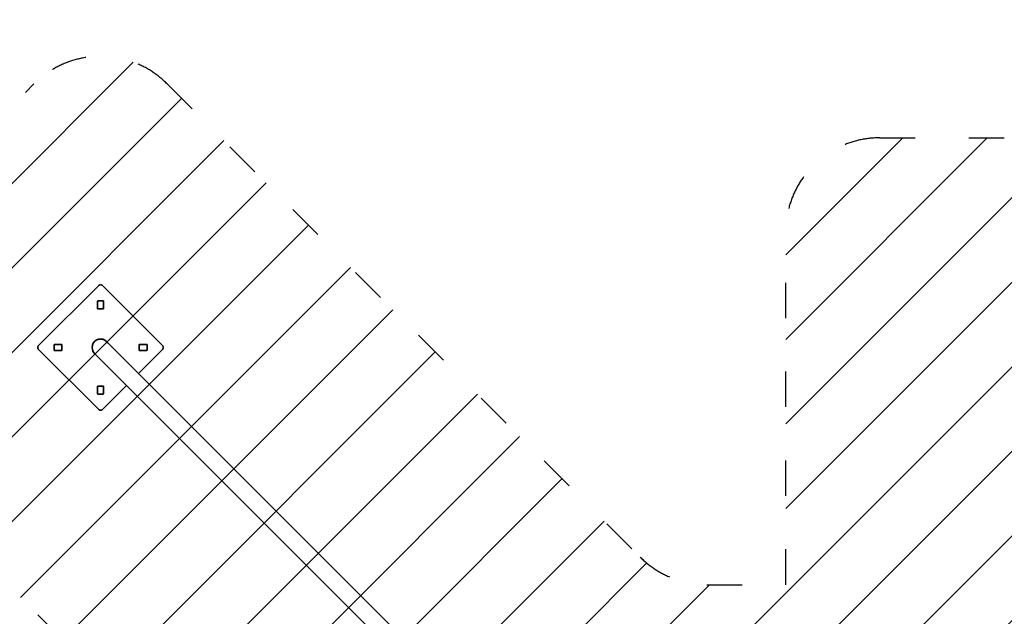
# Model space of a CAD drawing. Units: millimetres. Extents: x 0 to 21000, y 0 to 14850.
# Drawn here: x 7263 to 9878, y 9836 to 11420 of the extents above; entities that cross this region are included whole.
import ezdxf

# ---------------------------------------------------------------- set-up
doc = ezdxf.new("R2010")
doc.units = ezdxf.units.MM
doc.header["$LTSCALE"] = 20
doc.linetypes.add('ACAD_ISO02W100', pattern=[0.59, 0.47, -0.12])
doc.linetypes.add('ACAD_ISO03W100', pattern=[1.18, 0.47, -0.71])
for name, color, linetype, lineweight in [('AM_8', 252, 'ACAD_ISO02W100', 25), ('CONTOUR OF DEVICE', 7, 'Continuous', 35), ('DIMENSION', 7, 'Continuous', 5)]:
    doc.layers.add(name, color=color, linetype=linetype, lineweight=lineweight)
doc.layers.add('AREA FOR PRACTICE', color=252, linetype='ACAD_ISO03W100')
doc.styles.add('Text poznámky (DIN)', font='isocpeur.ttf')
doc.dimstyles.new('Výchozí (DIN)', dxfattribs={"dimscale": 20, "dimtxt": 8, "dimasz": 5, "dimexe": 3.175, "dimexo": 0.8, "dimgap": 0.8, "dimtad": 1, "dimrnd": 10, "dimtxsty": 'Text poznámky (DIN)', "dimcen": 0.09, "dimdle": 10, "dimclrd": 256, "dimclre": 256, "dimclrt": 256, "dimadec": 0, "dimazin": 2, "dimtfac": 1, "dimtmove": 0, "dimatfit": 3, "dimfxl": 20, "dimfxlon": 1, "dimtolj": 1, "dimlwd": -1, "dimlwe": -1, "dimarcsym": 0})

# ---------------------------------------------------------------- blocks, each defined once
blk = doc.blocks.new('*D21')
at = {"layer": 'Defpoints', "color": 0, "transparency": 16777216}
for p in [(13892.7, 13340.5), (7311, 10549), (13892.7, 7434.5)]:
    blk.add_point(p, dxfattribs=at)
at = {"layer": 'DIMENSION', "transparency": 16777216}
for p, q in [((7311, 12940.5), (7311, 13404)), ((13892.7, 12940.5), (13892.7, 13404)), ((7411, 13340.5), (13792.7, 13340.5))]:
    blk.add_line(p, q, dxfattribs=at)
for points in [[(7411, 13357.2), (7411, 13323.8), (7311, 13340.5)], [(13792.7, 13357.2), (13792.7, 13323.8), (13892.7, 13340.5)]]:
    blk.add_solid(points, dxfattribs=at)
at = {"layer": 'DIMENSION', "transparency": 16777216, "insert": (10601.8, 13436.5), "char_height": 160, "attachment_point": 5, "style": 'Text poznámky (DIN)'}
blk.add_mtext('\\A1;6580', dxfattribs=at)
blk = doc.blocks.new('*D22')
at = {"layer": 'Defpoints', "color": 0, "transparency": 16777216}
for p in [(7477.7, 10716.3), (4736.7, 4712.7), (7528.6, 4712.7)]:
    blk.add_point(p, dxfattribs=at)
at = {"layer": 'DIMENSION', "transparency": 16777216}
for p, q in [((5136.7, 10716.3), (4673.2, 10716.3)), ((4736.7, 10616.3), (4736.7, 4812.7)), ((5136.7, 4712.7), (4673.2, 4712.7))]:
    blk.add_line(p, q, dxfattribs=at)
for points in [[(4720, 10616.3), (4753.4, 10616.3), (4736.7, 10716.3)], [(4720, 4812.7), (4753.4, 4812.7), (4736.7, 4712.7)]]:
    blk.add_solid(points, dxfattribs=at)
at = {"layer": 'DIMENSION', "transparency": 16777216, "insert": (4640.7, 7714.5), "char_height": 160, "attachment_point": 5, "rotation": 90, "style": 'Text poznámky (DIN)'}
blk.add_mtext('\\A1;6000', dxfattribs=at)

msp = doc.modelspace()

# ---------------------------------------------------------------- hatches: boundary and pattern name
at = {"layer": 'AM_8', "ltscale": 20}
h = msp.add_hatch(dxfattribs=at)
h.set_pattern_fill('ANSI31', color=256, scale=50)
h.set_pattern_definition([(45, (52000, 29700), (-112.2532, 112.2532), [])])
h.paths.add_polyline_path([(14392.728, 6514.468), (14392.728, 7804.468, 0.41421356), (14142.728, 8054.468), (13103.749, 8054.468, -0.41421356), (12853.749, 8304.468), (12853.749, 9685.123, -0.19891237), (12926.972, 9861.9), (13437.763, 10372.691, 0.41421356), (13437.763, 10726.244), (13131.005, 11033.003, 0.19891237), (12954.228, 11106.226), (9547.728, 11106.226, 0.41421356), (9297.728, 10856.226), (9297.728, 9919.468), (9088.093, 9919.468, -0.19891237), (8911.317, 9992.691), (7654.504, 11249.503, 0.41421356), (7300.951, 11249.503), (6777.692, 10726.244, 0.41421356), (6777.692, 10372.691), (7377.262, 9773.121, -0.19891237), (7450.485, 9596.344), (7450.485, 6489.698, -0.19891237), (7377.262, 6312.921), (6474.138, 5409.798, 0.41421356), (6474.138, 5056.244), (7704.504, 3825.879, 0.41421356), (8058.058, 3825.879), (9618.423, 5386.244, -0.19891237), (9795.2, 5459.468), (11218.254, 5459.468, 1.2214017), (13162.257, 5714.468), (13392.728, 5714.468), (13392.728, 6014.468, -0.41421356), (13642.728, 6264.468), (14142.728, 6264.468, 0.41421356)])
h.paths.add_polyline_path([(8520.458, 8995.541), (7620.458, 8995.541), (7620.458, 9295.541), (8520.458, 9295.541)], flags=16)
h.paths.add_polyline_path([(7770.458, 8973.098), (8370.458, 8973.098), (8370.458, 9333.098), (7770.458, 9333.098)], flags=24)

# ---------------------------------------------------------------- linework, layer by layer
at = {"layer": 'AREA FOR PRACTICE', "ltscale": 10}
msp.add_lwpolyline([(6474.138, 5056.244, -0.41421356), (6474.138, 5409.798), (7377.262, 6312.921, 0.19891237), (7450.485, 6489.698), (7450.485, 9596.344, 0.19891237), (7377.262, 9773.121), (6777.692, 10372.691, -0.41421356), (6777.692, 10726.244), (7300.951, 11249.503, -0.41421356), (7654.504, 11249.503), (8911.317, 9992.691, 0.19891237), (9088.093, 9919.468), (9297.728, 9919.468), (9297.728, 10856.226, -0.41421356), (9547.728, 11106.226), (12954.228, 11106.226, -0.19891237), (13131.005, 11033.003), (13437.763, 10726.244, -0.41421356), (13437.763, 10372.691), (12926.972, 9861.9, 0.19891237), (12853.749, 9685.123), (12853.749, 8304.468, 0.41421356), (13103.749, 8054.468), (14142.728, 8054.468, -0.41421356)], format="xyb", dxfattribs=at)
at = {"layer": 'CONTOUR OF DEVICE'}
for p, q in [((7312.972, 10554.417), (7472.778, 10714.224)), ((7473.466, 10714.827), (7472.778, 10714.224)), ((7474.228, 10715.336), (7473.466, 10714.827)), ((7475.049, 10715.741), (7474.228, 10715.336)), ((7475.916, 10716.035), (7475.049, 10715.741)), ((7476.814, 10716.214), (7475.916, 10716.035)), ((7477.728, 10716.274), (7476.814, 10716.214)), ((7478.641, 10716.214), (7477.728, 10716.274)), ((7479.539, 10716.035), (7478.641, 10716.214)), ((7480.406, 10715.741), (7479.539, 10716.035)), ((7481.228, 10715.336), (7480.406, 10715.741)), ((7481.989, 10714.827), (7481.228, 10715.336)), ((7482.677, 10714.224), (7481.989, 10714.827)), ((7482.677, 10714.224), (7642.483, 10554.417)), ((7469.762, 10672.364), (7469.728, 10672.105)), ((7469.728, 10672.105), (7469.728, 10653.105)), ((7469.862, 10672.605), (7469.762, 10672.364)), ((7470.02, 10672.812), (7469.862, 10672.605)), ((7470.228, 10672.971), (7470.02, 10672.812)), ((7470.469, 10673.071), (7470.228, 10672.971)), ((7470.728, 10673.105), (7470.469, 10673.071)), ((7484.728, 10673.105), (7470.728, 10673.105)), ((7484.986, 10673.071), (7484.728, 10673.105)), ((7485.228, 10672.971), (7484.986, 10673.071)), ((7485.435, 10672.812), (7485.228, 10672.971)), ((7485.594, 10672.605), (7485.435, 10672.812)), ((7485.694, 10672.364), (7485.594, 10672.605)), ((7485.728, 10672.105), (7485.694, 10672.364)), ((7485.728, 10653.105), (7485.728, 10672.105)), ((7469.728, 10653.105), (7469.762, 10652.846)), ((7469.762, 10652.846), (7469.862, 10652.605)), ((7469.862, 10652.605), (7470.02, 10652.398)), ((7470.02, 10652.398), (7470.228, 10652.239)), ((7470.228, 10652.239), (7470.469, 10652.139)), ((7470.469, 10652.139), (7470.728, 10652.105)), ((7470.728, 10652.105), (7484.728, 10652.105)), ((7484.728, 10652.105), (7484.986, 10652.139)), ((7484.986, 10652.139), (7485.228, 10652.239)), ((7485.228, 10652.239), (7485.435, 10652.398)), ((7485.435, 10652.398), (7485.594, 10652.605)), ((7485.594, 10652.605), (7485.694, 10652.846)), ((7485.694, 10652.846), (7485.728, 10653.105)), ((7461.818, 10565.378), (7466.478, 10568.953)), ((7466.478, 10568.953), (7471.904, 10571.201)), ((7471.904, 10571.201), (7477.728, 10571.968)), ((7477.728, 10571.968), (7483.551, 10571.201)), ((7483.551, 10571.201), (7488.978, 10568.953)), ((7488.978, 10568.953), (7493.637, 10565.378)), ((7310.981, 10550.381), (7310.921, 10549.468)), ((7310.921, 10549.468), (7310.981, 10548.554)), ((7311.16, 10551.279), (7310.981, 10550.381)), ((7310.981, 10548.554), (7311.16, 10547.656)), ((7311.454, 10552.146), (7311.16, 10551.279)), ((7311.16, 10547.656), (7311.454, 10546.789)), ((7311.859, 10552.968), (7311.454, 10552.146)), ((7311.454, 10546.789), (7311.859, 10545.968)), ((7312.368, 10553.729), (7311.859, 10552.968)), ((7311.859, 10545.968), (7312.368, 10545.206)), ((7312.972, 10554.417), (7312.368, 10553.729)), ((7312.368, 10545.206), (7312.972, 10544.518)), ((7472.778, 10384.712), (7312.972, 10544.518)), ((7354.091, 10556.468), (7354.125, 10556.727)), ((7354.091, 10542.468), (7354.091, 10556.468)), ((7354.125, 10542.209), (7354.091, 10542.468)), ((7354.125, 10556.727), (7354.224, 10556.968)), ((7354.224, 10541.968), (7354.125, 10542.209)), ((7354.224, 10556.968), (7354.383, 10557.175)), ((7354.383, 10541.761), (7354.224, 10541.968)), ((7354.383, 10557.175), (7354.591, 10557.334)), ((7354.591, 10541.602), (7354.383, 10541.761)), ((7354.591, 10557.334), (7354.832, 10557.434)), ((7354.832, 10541.502), (7354.591, 10541.602)), ((7354.832, 10557.434), (7355.091, 10557.468)), ((7355.091, 10541.468), (7354.832, 10541.502)), ((7355.091, 10557.468), (7374.091, 10557.468)), ((7374.091, 10541.468), (7355.091, 10541.468)), ((7374.091, 10557.468), (7374.349, 10557.434)), ((7374.349, 10541.502), (7374.091, 10541.468)), ((7374.349, 10557.434), (7374.591, 10557.334)), ((7374.591, 10541.602), (7374.349, 10541.502)), ((7374.591, 10557.334), (7374.798, 10557.175)), ((7374.798, 10541.761), (7374.591, 10541.602)), ((7374.798, 10557.175), (7374.957, 10556.968)), ((7374.957, 10541.968), (7374.798, 10541.761)), ((7374.957, 10556.968), (7375.056, 10556.727)), ((7375.056, 10542.209), (7374.957, 10541.968)), ((7375.056, 10556.727), (7375.091, 10556.468)), ((7375.091, 10542.468), (7375.056, 10542.209)), ((7375.091, 10556.468), (7375.091, 10542.468)), ((7455.228, 10549.468), (7455.994, 10555.291)), ((7455.994, 10543.644), (7455.228, 10549.468)), ((7455.994, 10555.291), (7458.242, 10560.718)), ((7458.242, 10538.218), (7455.994, 10543.644)), ((7458.242, 10560.718), (7461.818, 10565.378)), ((7493.637, 10565.378), (7497.213, 10560.718)), ((7578.49, 10480.525), (7493.637, 10565.378)), ((7642.483, 10544.518), (7578.49, 10480.525)), ((7580.365, 10556.468), (7580.399, 10556.727)), ((7580.365, 10556.468), (7580.365, 10542.468)), ((7580.399, 10542.209), (7580.365, 10542.468)), ((7580.399, 10556.727), (7580.499, 10556.968)), ((7580.499, 10541.968), (7580.399, 10542.209)), ((7580.499, 10556.968), (7580.658, 10557.175)), ((7580.658, 10541.761), (7580.499, 10541.968)), ((7580.658, 10557.175), (7580.865, 10557.334)), ((7580.865, 10541.602), (7580.658, 10541.761)), ((7580.865, 10557.334), (7581.106, 10557.434)), ((7581.106, 10541.502), (7580.865, 10541.602)), ((7581.106, 10557.434), (7581.365, 10557.468)), ((7581.365, 10541.468), (7581.106, 10541.502)), ((7600.365, 10557.468), (7581.365, 10557.468)), ((7581.365, 10541.468), (7600.365, 10541.468)), ((7600.365, 10557.468), (7600.624, 10557.434)), ((7600.624, 10541.502), (7600.365, 10541.468)), ((7600.624, 10557.434), (7600.865, 10557.334)), ((7600.865, 10541.602), (7600.624, 10541.502)), ((7600.865, 10557.334), (7601.072, 10557.175)), ((7601.072, 10541.761), (7600.865, 10541.602)), ((7601.072, 10557.175), (7601.231, 10556.968)), ((7601.231, 10541.968), (7601.072, 10541.761)), ((7601.231, 10556.968), (7601.331, 10556.727)), ((7601.331, 10542.209), (7601.231, 10541.968)), ((7601.331, 10556.727), (7601.365, 10556.468)), ((7601.365, 10542.468), (7601.331, 10542.209)), ((7601.365, 10556.468), (7601.365, 10542.468)), ((7642.483, 10554.417), (7643.087, 10553.729)), ((7643.087, 10545.206), (7642.483, 10544.518)), ((7643.087, 10553.729), (7643.596, 10552.968)), ((7643.596, 10545.968), (7643.087, 10545.206)), ((7643.596, 10552.968), (7644.001, 10552.146)), ((7644.001, 10546.789), (7643.596, 10545.968)), ((7644.001, 10552.146), (7644.295, 10551.279)), ((7644.295, 10547.656), (7644.001, 10546.789)), ((7644.295, 10551.279), (7644.474, 10550.381)), ((7644.474, 10548.554), (7644.295, 10547.656)), ((7644.474, 10550.381), (7644.534, 10549.468)), ((7644.534, 10549.468), (7644.474, 10548.554)), ((7461.818, 10533.558), (7458.242, 10538.218)), ((7462.144, 10533.307), (7461.818, 10533.558)), ((7546.671, 10448.705), (7461.818, 10533.558)), ((7578.49, 10480.525), (7577.948, 10479.983)), ((7578.49, 10480.525), (8639.547, 9419.468)), ((7469.762, 10446.089), (7469.728, 10445.831)), ((7469.728, 10445.831), (7469.728, 10426.831)), ((7469.862, 10446.331), (7469.762, 10446.089)), ((7470.02, 10446.538), (7469.862, 10446.331)), ((7470.228, 10446.697), (7470.02, 10446.538)), ((7470.469, 10446.797), (7470.228, 10446.697)), ((7470.728, 10446.831), (7470.469, 10446.797)), ((7484.728, 10446.831), (7470.728, 10446.831)), ((7546.671, 10448.705), (7482.677, 10384.712)), ((7484.986, 10446.797), (7484.728, 10446.831)), ((7485.228, 10446.697), (7484.986, 10446.797)), ((7485.435, 10446.538), (7485.228, 10446.697)), ((7485.594, 10446.331), (7485.435, 10446.538)), ((7485.694, 10446.089), (7485.594, 10446.331)), ((7485.728, 10445.831), (7485.694, 10446.089)), ((7485.728, 10426.831), (7485.728, 10445.831)), ((7546.671, 10448.705), (8607.728, 9387.648)), ((7469.728, 10426.831), (7469.762, 10426.572)), ((7469.762, 10426.572), (7469.862, 10426.331)), ((7469.862, 10426.331), (7470.02, 10426.124)), ((7470.02, 10426.124), (7470.228, 10425.965)), ((7470.228, 10425.965), (7470.469, 10425.865)), ((7470.469, 10425.865), (7470.728, 10425.831)), ((7470.728, 10425.831), (7484.728, 10425.831)), ((7484.728, 10425.831), (7484.986, 10425.865)), ((7484.986, 10425.865), (7485.228, 10425.965)), ((7485.228, 10425.965), (7485.435, 10426.124)), ((7485.435, 10426.124), (7485.594, 10426.331)), ((7485.594, 10426.331), (7485.694, 10426.572)), ((7485.694, 10426.572), (7485.728, 10426.831)), ((7473.466, 10384.108), (7472.778, 10384.712)), ((7474.228, 10383.599), (7473.466, 10384.108)), ((7475.049, 10383.194), (7474.228, 10383.599)), ((7475.916, 10382.9), (7475.049, 10383.194)), ((7476.814, 10382.721), (7475.916, 10382.9)), ((7477.728, 10382.662), (7476.814, 10382.721)), ((7478.641, 10382.721), (7477.728, 10382.662)), ((7479.539, 10382.9), (7478.641, 10382.721)), ((7480.406, 10383.194), (7479.539, 10382.9)), ((7481.228, 10383.599), (7480.406, 10383.194)), ((7481.989, 10384.108), (7481.228, 10383.599)), ((7482.677, 10384.712), (7481.989, 10384.108))]:
    msp.add_line(p, q, dxfattribs=at)

# ---------------------------------------------------------------- dimensions: what is measured, and where the dimension line sits
at = {"layer": 'DIMENSION'}
dim = msp.add_linear_dim(base=(13892.728, 13340.494), p1=(7310.951, 10549.011), p2=(13892.728, 7434.468), dimstyle='Výchozí (DIN)', dxfattribs=at)
dim.commit()
dim.dimension.update_dxf_attribs({"geometry": '*D21', "text_midpoint": (10601.84, 13436.494)})
dim = msp.add_linear_dim(base=(4736.702, 4712.721), p1=(7477.728, 10716.274), p2=(7528.641, 4712.721), angle=90, dimstyle='Výchozí (DIN)', dxfattribs=at)
dim.commit()
dim.dimension.update_dxf_attribs({"geometry": '*D22', "text_midpoint": (4640.702, 7714.498)})

doc.saveas('drawing.dxf')
